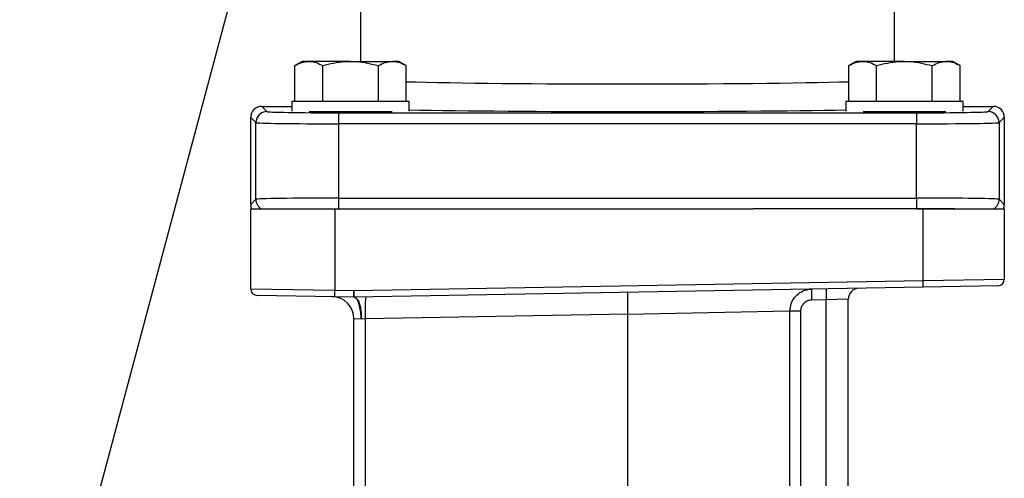
# Model space of a CAD drawing. Units: inches. Extents: x 3 to 137, y 4 to 87.
# Drawn here: x 41 to 50, y 54 to 58 of the extents above; entities that cross this region are included whole.
import ezdxf

# ---------------------------------------------------------------- set-up
doc = ezdxf.new("R2010")
doc.units = ezdxf.units.IN
doc.header["$LTSCALE"] = 8
doc.header["$MEASUREMENT"] = 0
doc.layers.add('DEFAULT', color=7, linetype='Continuous')
doc.dimstyles.new('SLDDIMSTYLE2', dxfattribs={"dimtxt": 0.18, "dimasz": 1.04, "dimexe": 0, "dimexo": 0.0625, "dimgap": 0, "dimtad": 0, "dimtih": 1, "dimtoh": 1, "dimdec": 0, "dimrnd": 1e-09, "dimzin": 0, "dimdsep": 46, "dimtxsty": 'Standard', "dimsah": 1, "dimcen": 0.09, "dimadec": 0, "dimazin": 0, "dimtfac": 1.04, "dimtdec": 0, "dimtofl": 0, "dimtmove": 0, "dimatfit": 3, "dimfxl": 0, "dimfrac": 2, "dimtolj": 1, "dimtzin": 0, "dimarcsym": 0})

msp = doc.modelspace()

# ---------------------------------------------------------------- linework, layer by layer
at = {"color": 7, "linetype": 'Continuous', "lineweight": 25}
for p, q in [((43.949, 58.2739), (43.949, 57.5175)), ((48.789, 57.5175), (48.789, 58.2739)), ((43.4215, 57.5175), (43.3538, 57.4784)), ((43.3538, 57.1535), (43.3538, 57.4784)), ((43.4801, 57.5175), (43.4215, 57.5175)), ((43.859, 57.5175), (43.4801, 57.5175)), ((43.6064, 57.1535), (43.6064, 57.4784)), ((43.859, 57.5175), (44.2379, 57.5175)), ((44.1116, 57.1535), (44.1116, 57.4784)), ((44.2965, 57.5175), (44.2379, 57.5175)), ((44.3642, 57.4784), (44.2965, 57.5175)), ((44.3642, 57.1535), (44.3642, 57.4784)), ((48.4415, 57.5175), (48.3738, 57.4784)), ((48.3738, 57.1535), (48.3738, 57.4784)), ((48.5001, 57.5175), (48.4415, 57.5175)), ((48.879, 57.5175), (48.5001, 57.5175)), ((48.6264, 57.1535), (48.6264, 57.4784)), ((48.879, 57.5175), (49.2579, 57.5175)), ((49.1316, 57.1535), (49.1316, 57.4784)), ((49.3165, 57.5175), (49.2579, 57.5175)), ((49.3842, 57.4784), (49.3165, 57.5175)), ((49.3842, 57.1535), (49.3842, 57.4784)), ((43.328, 57.1535), (43.328, 57.0651)), ((43.859, 57.1535), (43.328, 57.1535)), ((44.39, 57.1535), (43.859, 57.1535)), ((44.39, 57.0651), (44.39, 57.1535)), ((48.348, 57.1535), (48.348, 57.0651)), ((48.879, 57.1535), (48.348, 57.1535)), ((49.41, 57.1535), (48.879, 57.1535)), ((49.41, 57.0651), (49.41, 57.1535)), ((43.054, 57.1089), (43.1007, 57.0621)), ((43.054, 57.1089), (43.328, 57.1089)), ((43.859, 57.0585), (43.4833, 57.0585)), ((43.7506, 57.051), (48.9874, 57.051)), ((43.7506, 57.051), (43.7506, 56.951)), ((44.2347, 57.0585), (43.859, 57.0585)), ((48.879, 57.0585), (48.5033, 57.0585)), ((49.2547, 57.0585), (48.879, 57.0585)), ((48.9874, 57.051), (48.9874, 56.951)), ((49.41, 57.1089), (49.684, 57.1089)), ((49.6373, 57.0621), (49.684, 57.1089)), ((43.0007, 56.9621), (42.954, 57.0089)), ((42.954, 56.2189), (42.954, 57.0089)), ((43.0007, 56.2656), (43.0007, 56.9621)), ((48.9874, 56.951), (43.7506, 56.951)), ((43.7506, 56.951), (43.7506, 56.2767)), ((48.9874, 56.2767), (48.9874, 56.951)), ((49.784, 57.0089), (49.7373, 56.9621)), ((49.7373, 56.9621), (49.7373, 56.2656)), ((49.784, 57.0089), (49.784, 56.2189)), ((42.954, 56.2189), (43.0007, 56.2656)), ((43.7506, 56.2767), (48.9874, 56.2767)), ((43.7506, 56.2767), (43.7506, 56.1789)), ((48.9874, 56.2767), (48.9874, 56.1789)), ((49.7373, 56.2656), (49.784, 56.2189)), ((42.954, 55.4542), (42.954, 56.1789)), ((42.954, 56.1789), (43.7171, 56.1789)), ((43.7171, 56.1789), (43.7171, 55.4419)), ((43.7171, 56.1789), (47.5093, 56.1789)), ((48.9874, 56.1789), (47.5093, 56.1789)), ((48.9874, 56.1789), (49.0471, 56.1789)), ((49.0471, 55.5289), (49.0471, 56.1789)), ((49.0471, 56.1789), (49.784, 56.1789)), ((49.784, 56.1789), (49.784, 55.5407)), ((43.89, 55.4389), (49.0471, 55.5289)), ((49.0471, 55.5289), (49.784, 55.5407)), ((42.954, 55.4542), (43.7171, 55.4419)), ((43.7171, 55.4419), (43.89, 55.4389)), ((49.0471, 55.4689), (43.89, 55.3789)), ((49.725, 55.4807), (49.0471, 55.4689)), ((43.715, 55.3819), (43.013, 55.3942)), ((43.888, 55.3789), (43.715, 55.3819)), ((48.169, 55.3536), (48.0378, 55.3513)), ((48.169, 49.1548), (48.169, 55.3536)), ((48.369, 49.1528), (48.369, 55.3588)), ((47.841, 55.2512), (46.369, 55.2221)), ((47.9374, 55.2512), (47.841, 55.2512)), ((43.9557, 55.1788), (43.889, 55.1823)), ((43.889, 53.6008), (43.889, 55.1823)), ((43.9925, 55.1808), (43.9557, 55.1788)), ((46.369, 55.2222), (43.9925, 55.1808)), ((43.9925, 55.1808), (43.9925, 53.6008)), ((46.369, 55.2221), (46.369, 55.2222)), ((46.369, 55.2221), (46.369, 51.1215))]:
    msp.add_line(p, q, dxfattribs=at)
at = {"color": 8, "linetype": 'Continuous', "lineweight": 25}
for p, q in [((48.369, 55.3588), (48.169, 55.3536)), ((47.841, 48.7191), (47.841, 55.2512)), ((47.9374, 55.2512), (47.9374, 48.5531))]:
    msp.add_line(p, q, dxfattribs=at)
at = {"color": 7, "linetype": 'Continuous', "lineweight": 25}
for centre, radius, start, end in [((43.1008, 56.9621), 0.1, 90.02044, 179.97956), ((49.6372, 56.9621), 0.1, 0.02044, 89.97956), ((43.1008, 56.2656), 0.1, 180.02048, 240.16838), ((49.6372, 56.2656), 0.1, 299.83162, 359.97952), ((48.1874, 55.4989), 0.8602, 358.00162, 1.99838), ((49.724, 55.5407), 0.06, 271, 0), ((43.014, 55.4542), 0.06, 180, 269), ((42.8562, 55.4419), 0.8609, 356.00264, 359.99858), ((43.0292, 55.4389), 0.8609, 356.00264, 359.99858), ((43.0304, 55.4089), 0.8602, 358.00162, 1.99838), ((49.4705, 55.4013), 1.4336, 178.00162, 181.99838), ((49.6018, 55.4036), 1.4336, 178.00162, 181.99838), ((48.469, 55.3588), 0.1, 91, 180.08082), ((43.689, 55.1823), 0.2, 0, 89), ((43.889, 55.4389), 0.06, 269, 271), ((43.8894, 55.4322), 0.0533, 269.00003, 271.01011), ((45.4284, 55.2557), 1.4378, 175.01222, 182.98839)]:
    msp.add_arc(centre, radius, start, end, dxfattribs=at)
at = {"color": 8, "linetype": 'Continuous', "lineweight": 25}
msp.add_ellipse((46.369, 57.3589), major_axis=(2.42, 0), ratio=0.019258, start_param=3.736077, end_param=5.688701, dxfattribs=at)
at = {"color": 7, "linetype": 'Continuous', "lineweight": 25}
for centre, major_axis, ratio, start_param, end_param in [((43.054, 57.0089), (0.0707, -0.0707), 0.999695, 2.356347, 3.926839), ((43.7506, 57.0623), (0.65, 0), 0.017455, 3.159046, 4.712389), ((46.369, 57.1089), (2.67, 0), 0.017455, 3.877535, 5.547243), ((48.9874, 57.0623), (0.65, 0), 0.017455, 4.712389, 6.265732), ((49.684, 57.0089), (0.0707, 0.0707), 0.999695, 5.497939, 7.068431), ((43.7506, 56.9623), (0.75, 0), 0.015128, 3.159046, 4.712389), ((48.9874, 56.9623), (0.75, 0), 0.015128, 4.712389, 6.265732), ((43.7506, 56.2654), (0.75, 0), 0.015128, 1.570796, 3.124139), ((48.9874, 56.2654), (0.75, 0), 0.015128, 0.017453, 1.570796), ((43.054, 56.2189), (-0.0707, -0.0707), 0.999695, 5.497939, 5.909251), ((49.684, 56.2189), (-0.0707, 0.0707), 0.999695, 3.515527, 3.926839)]:
    msp.add_ellipse(centre, major_axis=major_axis, ratio=ratio, start_param=start_param, end_param=end_param, dxfattribs=at)
for points, knots in [([(43.3538, 57.4784), (43.3743, 57.4894), (43.4157, 57.5114), (43.4585, 57.5155), (43.4801, 57.5175)], [0, 0, 0, 0, 0.495458, 1, 1, 1, 1]), ([(43.4801, 57.5175), (43.4831, 57.5175), (43.5058, 57.5171), (43.5485, 57.5086), (43.587, 57.4885), (43.6064, 57.4784)], [0, 0, 0, 0, 0.070097, 0.530788, 1, 1, 1, 1]), ([(43.6064, 57.4784), (43.6224, 57.4828), (43.6714, 57.4963), (43.7555, 57.5133), (43.8243, 57.5161), (43.859, 57.5175)], [0, 0, 0, 0, 0.194315, 0.594416, 1, 1, 1, 1]), ([(43.859, 57.5175), (43.8777, 57.5171), (43.9632, 57.5154), (44.0465, 57.4946), (44.1116, 57.4784)], [0, 0, 0, 0, 0.218995, 1, 1, 1, 1]), ([(44.1116, 57.4784), (44.1321, 57.4894), (44.1735, 57.5114), (44.2163, 57.5155), (44.2379, 57.5175)], [0, 0, 0, 0, 0.495458, 1, 1, 1, 1]), ([(44.2379, 57.5175), (44.2409, 57.5175), (44.2635, 57.5171), (44.3063, 57.5086), (44.3448, 57.4885), (44.3642, 57.4784)], [0, 0, 0, 0, 0.070097, 0.530788, 1, 1, 1, 1]), ([(48.3738, 57.4784), (48.3943, 57.4894), (48.4357, 57.5114), (48.4785, 57.5155), (48.5001, 57.5175)], [0, 0, 0, 0, 0.495458, 1, 1, 1, 1]), ([(48.5001, 57.5175), (48.5031, 57.5175), (48.5258, 57.5171), (48.5685, 57.5086), (48.607, 57.4885), (48.6264, 57.4784)], [0, 0, 0, 0, 0.0700965, 0.5307878, 1, 1, 1, 1]), ([(48.6264, 57.4784), (48.6424, 57.4828), (48.6914, 57.4963), (48.7755, 57.5133), (48.8443, 57.5161), (48.879, 57.5175)], [0, 0, 0, 0, 0.194315, 0.594416, 1, 1, 1, 1]), ([(48.879, 57.5175), (48.8977, 57.5171), (48.9832, 57.5154), (49.0665, 57.4946), (49.1316, 57.4784)], [0, 0, 0, 0, 0.218995, 1, 1, 1, 1]), ([(49.1316, 57.4784), (49.1521, 57.4894), (49.1935, 57.5114), (49.2363, 57.5155), (49.2579, 57.5175)], [0, 0, 0, 0, 0.495458, 1, 1, 1, 1]), ([(49.2579, 57.5175), (49.2609, 57.5175), (49.2835, 57.5171), (49.3263, 57.5086), (49.3648, 57.4885), (49.3842, 57.4784)], [0, 0, 0, 0, 0.0700965, 0.5307878, 1, 1, 1, 1]), ([(49.3364, 56.1789), (49.3195, 56.1789), (49.2695, 56.1789), (49.1532, 56.1789), (49.051, 56.1789), (48.9874, 56.1789)], [0, 0, 0, 0, 0.160606, 0.477532, 1, 1, 1, 1]), ([(46.3691, 55.4222), (46.3691, 55.4222), (46.3688, 55.4221), (46.3682, 55.4176), (46.3676, 55.395), (46.3675, 55.3495), (46.3679, 55.2897), (46.3686, 55.2447), (46.369, 55.2222)], [0, 0, 0, 0, 0.009913, 0.141037, 0.355809, 0.570549, 0.785274, 1, 1, 1, 1]), ([(47.841, 55.2512), (47.8432, 55.2734), (47.8474, 55.3175), (47.8807, 55.3766), (47.9301, 55.422), (47.9856, 55.4469), (48.0229, 55.45), (48.0378, 55.4513)], [0, 0, 0, 0, 0.212979, 0.425115, 0.6384, 0.855241, 1, 1, 1, 1]), ([(43.9557, 55.1788), (43.9556, 55.1806), (43.9551, 55.1949), (43.9524, 55.2316), (43.9449, 55.286), (43.9302, 55.337), (43.9106, 55.3719), (43.8959, 55.3765), (43.8885, 55.3789)], [0, 0, 0, 0, 0.016543, 0.138377, 0.353731, 0.569133, 0.784567, 1, 1, 1, 1]), ([(43.8903, 55.3789), (43.8979, 55.3765), (43.9131, 55.3719), (43.9333, 55.337), (43.9488, 55.286), (43.9559, 55.2316), (43.9562, 55.1949), (43.9557, 55.1806), (43.9557, 55.1788)], [0, 0, 0, 0, 0.215433, 0.430867, 0.646268, 0.861622, 0.983457, 1, 1, 1, 1]), ([(48.0378, 55.3513), (48.0302, 55.3507), (48.0112, 55.3491), (47.983, 55.3367), (47.9578, 55.314), (47.9407, 55.2844), (47.9385, 55.2623), (47.9374, 55.2512)], [0, 0, 0, 0, 0.145745, 0.363754, 0.577297, 0.788609, 1, 1, 1, 1])]:
    msp.add_open_spline(points, degree=3, knots=knots, dxfattribs=at)
at = {"color": 8, "linetype": 'Continuous', "lineweight": 25}
msp.add_open_spline([(43.7159, 55.3804), (43.7083, 55.3812), (43.7005, 55.3822), (43.6927, 55.3823), (43.6925, 55.3823)], degree=3, knots=[0, 0, 0, 0, 0.976744, 1, 1, 1, 1], dxfattribs=at)

# ---------------------------------------------------------------- leaders
at = {"layer": 'DEFAULT'}
msp.add_leader([(39.6871, 46.5083), (44.6304, 65.0488), (46.6304, 65.0488)], dimstyle='SLDDIMSTYLE2', dxfattribs=at)

doc.saveas('drawing.dxf')
